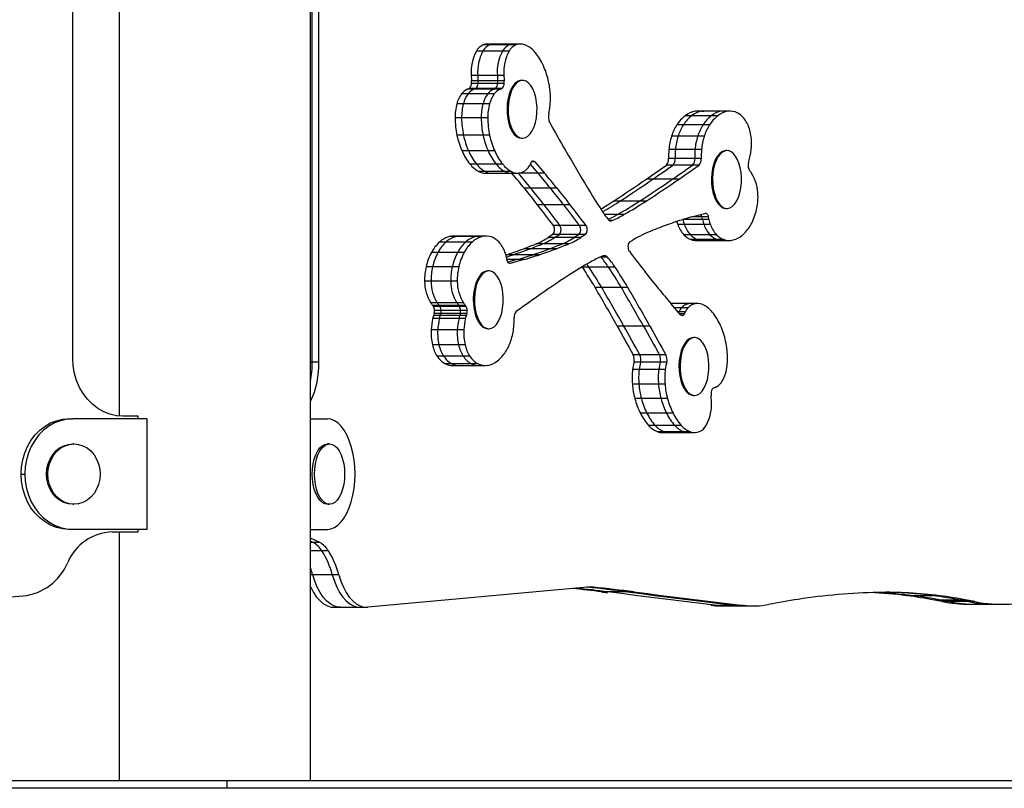
# Model space of a CAD drawing. Units: millimetres. Extents: x 282 to 813, y 327 to 524.
# Drawn here: x 519 to 558, y 327 to 358 of the extents above; entities that cross this region are included whole.
import ezdxf

# ---------------------------------------------------------------- set-up
doc = ezdxf.new("R2010")
doc.units = ezdxf.units.MM

msp = doc.modelspace()

# ---------------------------------------------------------------- linework, layer by layer
at = {"color": 7, "linetype": 'Continuous', "lineweight": 25}
for p, q in [((530.849, 327.536), (530.849, 479.379)), ((523.239, 395.08), (523.239, 342.043)), ((521.396, 344.336), (521.396, 392.786)), ((530.919, 344.196), (530.919, 392.746)), ((531.179, 344.196), (531.179, 392.746)), ((537.968, 356.806), (537.708, 356.806)), ((538.158, 356.843), (537.899, 356.843)), ((538.747, 356.806), (537.968, 356.806)), ((538.938, 356.843), (538.158, 356.843)), ((539.007, 356.806), (538.747, 356.806)), ((539.198, 356.843), (538.938, 356.843)), ((537.703, 356.557), (537.443, 356.557)), ((538.482, 356.557), (537.703, 356.557)), ((538.742, 356.557), (538.482, 356.557)), ((537.498, 355.593), (537.238, 355.593)), ((538.277, 355.593), (537.498, 355.593)), ((538.537, 355.593), (538.277, 355.593)), ((537.51, 355.377), (537.25, 355.377)), ((537.509, 355.271), (537.25, 355.271)), ((538.289, 355.271), (537.509, 355.271)), ((538.29, 355.377), (537.51, 355.377)), ((538.549, 355.271), (538.289, 355.271)), ((538.549, 355.377), (538.29, 355.377)), ((539.28, 355.398), (539.236, 355.398)), ((537.113, 354.861), (536.853, 354.861)), ((537.347, 355.046), (537.087, 355.046)), ((537.892, 354.861), (537.113, 354.861)), ((537.421, 355.075), (537.161, 355.075)), ((537.429, 355.08), (537.169, 355.08)), ((538.126, 355.046), (537.347, 355.046)), ((538.2, 355.075), (537.421, 355.075)), ((538.208, 355.08), (537.429, 355.08)), ((538.152, 354.861), (537.892, 354.861)), ((538.386, 355.046), (538.126, 355.046)), ((538.46, 355.075), (538.2, 355.075)), ((538.468, 355.08), (538.208, 355.08)), ((536.927, 354.466), (536.667, 354.466)), ((537.706, 354.466), (536.927, 354.466)), ((537.966, 354.466), (537.706, 354.466)), ((540.321, 354.075), (540.338, 354.151)), ((546.002, 353.99), (545.742, 353.99)), ((546.781, 353.99), (546.002, 353.99)), ((546.401, 354.168), (546.141, 354.168)), ((546.49, 354.175), (546.23, 354.175)), ((547.18, 354.168), (546.401, 354.168)), ((547.27, 354.175), (546.49, 354.175)), ((547.041, 353.99), (546.781, 353.99)), ((547.44, 354.168), (547.18, 354.168)), ((547.529, 354.175), (547.27, 354.175)), ((536.857, 353.903), (536.597, 353.903)), ((537.636, 353.903), (536.857, 353.903)), ((537.896, 353.903), (537.636, 353.903)), ((545.678, 353.63), (545.418, 353.63)), ((546.457, 353.63), (545.678, 353.63)), ((546.717, 353.63), (546.457, 353.63)), ((536.932, 353.212), (536.672, 353.212)), ((537.711, 353.212), (536.932, 353.212)), ((537.971, 353.212), (537.711, 353.212)), ((545.466, 353.183), (545.206, 353.183)), ((546.245, 353.183), (545.466, 353.183)), ((546.505, 353.183), (546.245, 353.183)), ((539.236, 353.098), (539.28, 353.098)), ((537.132, 352.591), (536.872, 352.591)), ((537.912, 352.591), (537.132, 352.591)), ((538.171, 352.591), (537.912, 352.591)), ((545.356, 352.643), (545.096, 352.643)), ((546.135, 352.643), (545.356, 352.643)), ((546.395, 352.643), (546.135, 352.643)), ((547.408, 352.605), (547.365, 352.605)), ((537.453, 352.063), (537.193, 352.063)), ((538.233, 352.063), (537.453, 352.063)), ((538.492, 352.063), (538.233, 352.063)), ((539.583, 352.064), (539.889, 351.709)), ((539.762, 352.159), (540.149, 351.709)), ((545.263, 352.03), (545.003, 352.03)), ((545.346, 352.284), (545.086, 352.284)), ((546.043, 352.03), (545.263, 352.03)), ((546.125, 352.284), (545.346, 352.284)), ((546.302, 352.03), (546.043, 352.03)), ((546.385, 352.284), (546.125, 352.284)), ((548.259, 352.106), (548.305, 352.284)), ((537.799, 351.772), (537.539, 351.772)), ((537.793, 351.706), (538.052, 351.706)), ((538.578, 351.772), (537.799, 351.772)), ((538.052, 351.706), (538.832, 351.706)), ((538.838, 351.772), (538.578, 351.772)), ((538.832, 351.706), (539.092, 351.706)), ((540.149, 351.709), (539.889, 351.709)), ((544.462, 351.47), (544.202, 351.47)), ((545.242, 351.47), (544.462, 351.47)), ((545.501, 351.47), (545.242, 351.47)), ((539.612, 351.107), (539.353, 351.107)), ((540.392, 351.107), (539.612, 351.107)), ((540.652, 351.107), (540.392, 351.107)), ((540.138, 350.448), (539.878, 350.448)), ((540.918, 350.448), (540.138, 350.448)), ((541.177, 350.448), (540.918, 350.448)), ((543.153, 350.595), (542.893, 350.595)), ((543.932, 350.595), (543.153, 350.595)), ((544.192, 350.595), (543.932, 350.595)), ((543.312, 350.06), (543.052, 350.06)), ((546, 349.964), (546.528, 350.109)), ((547.365, 350.305), (547.408, 350.305)), ((540.767, 349.622), (540.507, 349.622)), ((541.547, 349.622), (540.767, 349.622)), ((541.806, 349.622), (541.547, 349.622)), ((545.707, 349.663), (545.447, 349.663)), ((546.431, 349.858), (545.652, 349.858)), ((546.486, 349.663), (545.707, 349.663)), ((546.666, 349.975), (546.407, 349.975)), ((546.691, 349.858), (546.431, 349.858)), ((546.746, 349.663), (546.486, 349.663)), ((540.482, 349.266), (540.295, 349.145)), ((540.742, 349.266), (540.482, 349.266)), ((540.554, 349.145), (540.742, 349.266)), ((541.521, 349.266), (540.742, 349.266)), ((541.521, 349.266), (541.334, 349.145)), ((541.781, 349.266), (541.521, 349.266)), ((541.781, 349.266), (541.594, 349.145)), ((545.951, 349.26), (545.692, 349.26)), ((546.731, 349.26), (545.951, 349.26)), ((546.991, 349.26), (546.731, 349.26)), ((536.232, 348.963), (535.972, 348.963)), ((537.011, 348.963), (536.232, 348.963)), ((536.628, 349.182), (536.369, 349.182)), ((536.791, 349.202), (536.531, 349.202)), ((537.408, 349.182), (536.628, 349.182)), ((537.57, 349.202), (536.791, 349.202)), ((537.271, 348.963), (537.011, 348.963)), ((537.668, 349.182), (537.408, 349.182)), ((537.83, 349.202), (537.57, 349.202)), ((540.085, 348.899), (539.825, 348.899)), ((540.865, 348.899), (540.085, 348.899)), ((540.554, 349.145), (540.295, 349.145)), ((541.334, 349.145), (540.554, 349.145)), ((541.125, 348.899), (540.865, 348.899)), ((541.594, 349.145), (541.334, 349.145)), ((543.543, 348.972), (543.669, 349.047)), ((546.246, 349.063), (545.986, 349.063)), ((546.196, 349.029), (546.456, 349.029)), ((547.025, 349.063), (546.246, 349.063)), ((546.456, 349.029), (547.235, 349.029)), ((547.285, 349.063), (547.025, 349.063)), ((547.235, 349.029), (547.495, 349.029)), ((535.917, 348.554), (535.657, 348.554)), ((536.696, 348.554), (535.917, 348.554)), ((536.956, 348.554), (536.696, 348.554)), ((538.657, 348.463), (538.617, 348.449)), ((538.917, 348.463), (538.657, 348.463)), ((539.697, 348.463), (538.917, 348.463)), ((539.584, 348.7), (539.325, 348.7)), ((540.364, 348.7), (539.584, 348.7)), ((539.956, 348.463), (539.697, 348.463)), ((540.624, 348.7), (540.364, 348.7)), ((539.065, 348.267), (538.697, 348.165)), ((539.325, 348.267), (538.788, 348.119)), ((539.325, 348.267), (539.065, 348.267)), ((542.66, 348.365), (542.4, 348.365)), ((535.702, 347.98), (535.442, 347.98)), ((536.481, 347.98), (535.702, 347.98)), ((536.741, 347.98), (536.481, 347.98)), ((537.938, 347.82), (537.895, 347.82)), ((541.649, 347.981), (541.657, 347.969)), ((541.917, 347.969), (541.657, 347.969)), ((542.696, 347.969), (541.917, 347.969)), ((542.956, 347.969), (542.696, 347.969)), ((535.646, 347.409), (535.386, 347.409)), ((536.425, 347.409), (535.646, 347.409)), ((536.685, 347.409), (536.425, 347.409)), ((542.428, 347.155), (542.168, 347.155)), ((543.208, 347.155), (542.428, 347.155)), ((543.467, 347.155), (543.208, 347.155)), ((535.89, 346.545), (535.63, 346.545)), ((536.67, 346.545), (535.89, 346.545)), ((536.93, 346.545), (536.67, 346.545)), ((545.194, 346.525), (545.173, 346.525)), ((545.563, 346.072), (545.176, 346.522)), ((545.974, 346.525), (545.194, 346.525)), ((546.174, 346.522), (545.914, 346.522)), ((546.234, 346.525), (545.974, 346.525)), ((535.969, 346.437), (535.709, 346.437)), ((535.995, 346.398), (535.735, 346.398)), ((535.767, 346.125), (535.745, 346.041)), ((536.027, 346.125), (535.767, 346.125)), ((536.037, 346.244), (535.777, 346.244)), ((536.749, 346.437), (535.969, 346.437)), ((536.775, 346.398), (535.995, 346.398)), ((536.005, 346.041), (536.027, 346.125)), ((536.806, 346.125), (536.027, 346.125)), ((536.816, 346.244), (536.037, 346.244)), ((537.008, 346.437), (536.749, 346.437)), ((537.034, 346.398), (536.775, 346.398)), ((536.806, 346.125), (536.785, 346.041)), ((537.066, 346.125), (536.806, 346.125)), ((537.076, 346.244), (536.816, 346.244)), ((537.066, 346.125), (537.044, 346.041)), ((545.754, 346.192), (545.494, 346.192)), ((545.862, 346.356), (545.603, 346.356)), ((535.976, 345.928), (535.717, 345.928)), ((536.005, 346.041), (535.745, 346.041)), ((536.756, 345.928), (535.976, 345.928)), ((536.785, 346.041), (536.005, 346.041)), ((537.016, 345.928), (536.756, 345.928)), ((537.044, 346.041), (536.785, 346.041)), ((535.906, 345.469), (535.646, 345.469)), ((536.686, 345.469), (535.906, 345.469)), ((536.945, 345.469), (536.686, 345.469)), ((537.895, 345.52), (537.938, 345.52)), ((543.305, 345.625), (543.045, 345.625)), ((544.084, 345.625), (543.305, 345.625)), ((544.344, 345.625), (544.084, 345.625)), ((546.117, 345.168), (546.073, 345.168)), ((535.955, 344.879), (535.695, 344.879)), ((536.734, 344.879), (535.955, 344.879)), ((536.994, 344.879), (536.734, 344.879)), ((530.919, 344.196), (531.179, 344.196)), ((536.142, 344.431), (535.882, 344.431)), ((536.921, 344.431), (536.142, 344.431)), ((537.181, 344.431), (536.921, 344.431)), ((543.942, 344.481), (543.682, 344.481)), ((543.971, 344.184), (543.711, 344.184)), ((544.722, 344.481), (543.942, 344.481)), ((544.75, 344.184), (543.971, 344.184)), ((544.981, 344.481), (544.722, 344.481)), ((545.01, 344.184), (544.75, 344.184)), ((536.469, 344.126), (536.209, 344.126)), ((537.249, 344.126), (536.469, 344.126)), ((536.497, 344.056), (536.757, 344.056)), ((536.757, 344.056), (537.536, 344.056)), ((537.508, 344.126), (537.249, 344.126)), ((537.536, 344.056), (537.796, 344.056)), ((543.917, 343.897), (543.657, 343.897)), ((544.696, 343.897), (543.917, 343.897)), ((544.956, 343.897), (544.696, 343.897)), ((543.905, 343.315), (543.645, 343.315)), ((544.684, 343.315), (543.905, 343.315)), ((544.944, 343.315), (544.684, 343.315)), ((544.005, 342.741), (543.745, 342.741)), ((544.784, 342.741), (544.005, 342.741)), ((545.044, 342.741), (544.784, 342.741)), ((546.073, 342.868), (546.117, 342.868)), ((521.244, 341.936), (521.394, 341.936)), ((524.338, 341.936), (521.394, 341.936)), ((523.994, 342.036), (523.388, 342.036)), ((523.994, 341.936), (523.994, 342.036)), ((524.338, 341.936), (524.338, 337.536)), ((530.849, 341.936), (531.518, 341.936)), ((544.226, 342.154), (543.966, 342.154)), ((545.006, 342.154), (544.226, 342.154)), ((545.265, 342.154), (545.006, 342.154)), ((544.551, 341.673), (544.291, 341.673)), ((545.33, 341.673), (544.551, 341.673)), ((544.913, 341.419), (544.653, 341.419)), ((544.828, 341.388), (545.088, 341.388)), ((545.692, 341.419), (544.913, 341.419)), ((545.088, 341.388), (545.868, 341.388)), ((545.59, 341.673), (545.33, 341.673)), ((545.952, 341.419), (545.692, 341.419)), ((545.868, 341.388), (546.127, 341.388)), ((521.444, 340.936), (521.394, 340.936)), ((531.605, 340.936), (531.518, 340.936)), ((519.339, 339.736), (519.489, 339.736)), ((521.394, 338.536), (521.444, 338.536)), ((531.518, 338.536), (531.605, 338.536)), ((521.394, 337.536), (521.244, 337.536)), ((524.338, 337.536), (521.394, 337.536)), ((523.994, 337.436), (523.994, 337.536)), ((530.849, 337.536), (531.518, 337.536)), ((522.955, 337.436), (523.994, 337.436)), ((523.239, 337.436), (523.239, 327.536)), ((530.954, 337.017), (530.849, 337.07)), ((531.214, 337.017), (530.954, 337.017)), ((531.564, 336.678), (531.304, 336.678)), ((531.713, 335.734), (530.934, 335.734)), ((531.973, 335.734), (531.713, 335.734)), ((541.855, 335.239), (533.124, 334.444)), ((542.101, 335.237), (541.841, 335.237)), ((542.67, 335.05), (542.411, 335.05)), ((542.411, 335.05), (542.652, 335.019)), ((543.45, 335.05), (542.67, 335.05)), ((543.71, 335.05), (543.45, 335.05)), ((554.821, 334.897), (554.561, 334.897)), ((555.6, 334.897), (554.821, 334.897)), ((555.86, 334.897), (555.6, 334.897)), ((531.768, 334.441), (532.028, 334.441)), ((532.028, 334.441), (532.808, 334.441)), ((532.808, 334.441), (533.067, 334.441)), ((547.022, 334.515), (546.762, 334.515)), ((547.801, 334.515), (547.022, 334.515)), ((547.147, 334.493), (547.407, 334.493)), ((547.407, 334.493), (548.186, 334.493)), ((548.061, 334.515), (547.801, 334.515)), ((548.186, 334.493), (548.446, 334.493)), ((555.913, 334.724), (555.653, 334.724)), ((556.692, 334.724), (555.913, 334.724)), ((556.227, 334.664), (555.967, 334.664)), ((557.006, 334.664), (556.227, 334.664)), ((556.952, 334.724), (556.692, 334.724)), ((557.266, 334.664), (557.006, 334.664)), ((557.067, 334.556), (557.327, 334.556)), ((557.327, 334.556), (558.106, 334.556)), ((558.106, 334.556), (558.366, 334.556)), ((527.524, 327.536), (512.486, 327.536)), ((527.524, 327.536), (527.524, 327.236)), ((560.346, 327.536), (527.524, 327.536)), ((527.524, 327.236), (512.486, 327.236)), ((560.346, 327.236), (527.524, 327.236))]:
    msp.add_line(p, q, dxfattribs=at)
at = {"color": 8, "linetype": 'Continuous', "lineweight": 25}
for p, q in [((539.762, 352.159), (539.636, 352.159)), ((539.889, 351.709), (539.149, 351.709)), ((543.052, 350.06), (542.539, 350.06)), ((542.844, 349.821), (542.723, 349.821)), ((545.652, 349.858), (545.647, 349.858)), ((546.407, 349.975), (546.041, 349.975)), ((539.065, 348.267), (538.656, 348.267)), ((538.788, 348.119), (538.754, 348.119)), ((542.4, 348.365), (542.358, 348.365)), ((542.572, 348.422), (542.504, 348.422)), ((545.914, 346.522), (545.177, 346.522)), ((545.603, 346.356), (545.319, 346.356)), ((545.494, 346.192), (545.46, 346.192)), ((545.713, 346.109), (545.532, 346.109)), ((530.849, 344.196), (530.919, 344.196)), ((530.954, 337.017), (530.849, 337.017)), ((531.304, 336.678), (530.849, 336.678)), ((530.934, 335.734), (530.849, 335.734)), ((541.841, 335.237), (541.835, 335.237))]:
    msp.add_line(p, q, dxfattribs=at)
at = {"color": 7, "linetype": 'Continuous', "lineweight": 25, "flags": 128}
for points in [[(538.794, 354.866), (538.747, 354.682), (538.717, 354.485), (538.705, 354.28), (538.711, 354.075), (538.736, 353.874), (538.778, 353.686), (538.836, 353.516), (538.909, 353.37), (538.993, 353.251), (539.087, 353.165), (539.187, 353.113), (539.289, 353.098), (539.392, 353.12), (539.491, 353.179), (539.583, 353.271), (539.665, 353.395), (539.735, 353.547), (539.79, 353.721), (539.829, 353.911), (539.851, 354.113), (539.854, 354.319), (539.838, 354.523), (539.804, 354.718), (539.754, 354.898), (539.688, 355.057), (539.61, 355.19), (539.52, 355.293), (539.423, 355.362), (539.321, 355.395), (539.218, 355.392), (539.117, 355.352), (539.021, 355.276), (538.934, 355.167), (538.857, 355.029), (538.794, 354.866)], [(539.236, 355.398), (539.175, 355.392), (539.074, 355.352), (538.978, 355.276), (538.891, 355.167), (538.814, 355.029), (538.751, 354.866)], [(538.751, 354.866), (538.704, 354.682), (538.674, 354.485), (538.662, 354.28), (538.668, 354.075), (538.693, 353.874), (538.735, 353.686), (538.793, 353.516), (538.865, 353.37), (538.95, 353.251), (539.043, 353.165), (539.143, 353.113), (539.236, 353.098)], [(546.23, 354.175), (546.188, 354.174), (546.141, 354.168)], [(546.401, 354.168), (546.448, 354.174), (546.49, 354.175)], [(546.401, 354.168), (546.448, 354.174), (546.49, 354.175)], [(547.27, 354.175), (547.228, 354.174), (547.18, 354.168)], [(547.27, 354.175), (547.228, 354.174), (547.18, 354.168)], [(546.923, 352.072), (546.875, 351.889), (546.845, 351.692), (546.833, 351.487), (546.839, 351.281), (546.864, 351.081), (546.906, 350.893), (546.964, 350.723), (547.037, 350.576), (547.121, 350.458), (547.215, 350.371), (547.315, 350.32), (547.418, 350.305), (547.52, 350.327), (547.619, 350.385), (547.711, 350.478), (547.793, 350.602), (547.863, 350.753), (547.919, 350.927), (547.958, 351.118), (547.979, 351.32), (547.982, 351.526), (547.966, 351.73), (547.933, 351.925), (547.882, 352.104), (547.817, 352.263), (547.738, 352.396), (547.649, 352.499), (547.551, 352.568), (547.45, 352.602), (547.347, 352.598), (547.246, 352.558), (547.15, 352.482), (547.062, 352.374), (546.986, 352.235), (546.923, 352.072)], [(547.365, 352.605), (547.303, 352.598), (547.202, 352.558), (547.106, 352.482), (547.019, 352.374), (546.942, 352.235), (546.879, 352.072)], [(539.612, 352.122), (539.627, 352.148), (539.645, 352.168), (539.664, 352.183), (539.684, 352.191), (539.704, 352.193), (539.724, 352.188), (539.743, 352.176), (539.762, 352.159)], [(546.879, 352.072), (546.832, 351.889), (546.802, 351.692), (546.79, 351.487), (546.796, 351.281), (546.821, 351.081), (546.863, 350.893), (546.921, 350.723), (546.994, 350.576), (547.078, 350.458), (547.172, 350.371), (547.271, 350.32), (547.365, 350.305)], [(546.528, 350.109), (546.549, 350.115), (546.569, 350.113), (546.59, 350.105), (546.609, 350.09), (546.627, 350.069), (546.643, 350.042), (546.656, 350.011), (546.666, 349.975)], [(538.788, 348.119), (538.768, 348.117), (538.749, 348.121), (538.73, 348.13), (538.712, 348.146), (538.695, 348.167), (538.681, 348.194), (538.668, 348.224), (538.658, 348.258)], [(542.388, 348.379), (542.39, 348.376), (542.4, 348.365)], [(542.388, 348.379), (542.39, 348.376), (542.4, 348.365)], [(537.453, 347.287), (537.406, 347.104), (537.376, 346.907), (537.364, 346.702), (537.37, 346.496), (537.395, 346.296), (537.437, 346.108), (537.495, 345.938), (537.567, 345.791), (537.652, 345.673), (537.745, 345.586), (537.845, 345.535), (537.948, 345.52), (538.051, 345.542), (538.149, 345.6), (538.242, 345.693), (538.324, 345.817), (538.394, 345.968), (538.449, 346.142), (538.488, 346.333), (538.509, 346.535), (538.512, 346.741), (538.497, 346.945), (538.463, 347.14), (538.413, 347.319), (538.347, 347.478), (538.268, 347.611), (538.179, 347.714), (538.082, 347.783), (537.98, 347.817), (537.877, 347.813), (537.776, 347.773), (537.68, 347.697), (537.593, 347.589), (537.516, 347.45), (537.453, 347.287)], [(537.895, 347.82), (537.834, 347.813), (537.733, 347.773), (537.637, 347.697), (537.549, 347.589), (537.473, 347.45), (537.41, 347.287)], [(537.41, 347.287), (537.363, 347.104), (537.332, 346.907), (537.32, 346.702), (537.327, 346.496), (537.351, 346.296), (537.393, 346.108), (537.452, 345.938), (537.524, 345.791), (537.609, 345.673), (537.702, 345.586), (537.802, 345.535), (537.895, 345.52)], [(545.174, 346.525), (545.174, 346.525), (545.194, 346.525)], [(545.174, 346.525), (545.174, 346.525), (545.194, 346.525)], [(545.974, 346.525), (545.954, 346.525), (545.914, 346.522)], [(545.974, 346.525), (545.954, 346.525), (545.914, 346.522)], [(545.713, 346.109), (545.698, 346.083), (545.68, 346.063), (545.661, 346.048), (545.641, 346.04), (545.621, 346.038), (545.601, 346.043), (545.582, 346.055), (545.563, 346.072)], [(543.045, 345.625), (543.125, 345.482), (543.204, 345.339), (543.284, 345.196), (543.364, 345.053), (543.443, 344.91), (543.523, 344.767), (543.603, 344.624), (543.682, 344.481)], [(543.942, 344.481), (543.863, 344.624), (543.783, 344.767), (543.703, 344.91), (543.624, 345.053), (543.544, 345.196), (543.464, 345.339), (543.384, 345.482), (543.305, 345.625)], [(543.942, 344.481), (543.863, 344.624), (543.783, 344.767), (543.703, 344.91), (543.624, 345.053), (543.544, 345.196), (543.464, 345.339), (543.384, 345.482), (543.305, 345.625)], [(544.084, 345.625), (544.164, 345.482), (544.244, 345.339), (544.323, 345.196), (544.403, 345.053), (544.483, 344.91), (544.562, 344.767), (544.642, 344.624), (544.722, 344.481)], [(544.084, 345.625), (544.164, 345.482), (544.244, 345.339), (544.323, 345.196), (544.403, 345.053), (544.483, 344.91), (544.562, 344.767), (544.642, 344.624), (544.722, 344.481)], [(544.344, 345.625), (544.424, 345.482), (544.503, 345.339), (544.583, 345.196), (544.663, 345.053), (544.742, 344.91), (544.822, 344.767), (544.902, 344.624), (544.981, 344.481)], [(545.631, 344.635), (545.584, 344.452), (545.554, 344.255), (545.542, 344.05), (545.548, 343.844), (545.573, 343.644), (545.615, 343.456), (545.673, 343.286), (545.746, 343.139), (545.83, 343.021), (545.924, 342.935), (546.023, 342.883), (546.126, 342.868), (546.229, 342.89), (546.328, 342.948), (546.42, 343.041), (546.502, 343.165), (546.572, 343.316), (546.627, 343.49), (546.666, 343.681), (546.688, 343.883), (546.69, 344.089), (546.675, 344.293), (546.641, 344.488), (546.591, 344.668), (546.525, 344.827), (546.447, 344.96), (546.357, 345.062), (546.26, 345.132), (546.158, 345.165), (546.055, 345.161), (545.954, 345.121), (545.858, 345.045), (545.771, 344.937), (545.694, 344.799), (545.631, 344.635)], [(546.073, 345.168), (546.012, 345.161), (545.911, 345.121), (545.815, 345.045), (545.727, 344.937), (545.651, 344.799), (545.588, 344.635)], [(545.588, 344.635), (545.541, 344.452), (545.511, 344.255), (545.498, 344.05), (545.505, 343.844), (545.529, 343.644), (545.572, 343.456), (545.63, 343.286), (545.702, 343.139), (545.787, 343.021), (545.88, 342.935), (545.98, 342.883), (546.073, 342.868)], [(523.388, 342.036), (523.128, 342.056), (522.872, 342.115), (522.625, 342.211), (522.392, 342.344), (522.175, 342.512), (521.979, 342.71), (521.807, 342.936), (521.663, 343.186), (521.547, 343.456), (521.464, 343.741), (521.413, 344.036), (521.396, 344.336)], [(519.339, 339.736), (519.355, 340.024), (519.404, 340.306), (519.484, 340.578), (519.594, 340.836), (519.732, 341.076), (519.897, 341.292), (520.084, 341.482), (520.291, 341.642), (520.515, 341.769), (520.751, 341.861), (520.995, 341.918), (521.244, 341.936)], [(521.394, 341.936), (521.145, 341.918), (520.901, 341.861), (520.665, 341.769), (520.441, 341.642), (520.234, 341.482), (520.047, 341.292), (519.882, 341.076), (519.744, 340.836), (519.634, 340.578), (519.554, 340.306), (519.505, 340.024), (519.489, 339.736)], [(532.618, 339.736), (532.609, 340.024), (532.581, 340.306), (532.535, 340.578), (532.471, 340.836), (532.391, 341.076), (532.296, 341.292), (532.188, 341.482), (532.068, 341.642), (531.939, 341.769), (531.803, 341.861), (531.662, 341.918), (531.518, 341.936)], [(521.394, 338.536), (521.213, 338.555), (521.038, 338.609), (520.874, 338.697), (520.726, 338.817), (520.598, 338.965), (520.494, 339.136), (520.417, 339.326), (520.37, 339.528), (520.355, 339.736), (520.37, 339.945), (520.417, 340.147), (520.494, 340.336), (520.598, 340.508), (520.726, 340.656), (520.874, 340.776), (521.038, 340.864), (521.213, 340.918), (521.394, 340.936)], [(521.444, 338.536), (521.263, 338.555), (521.088, 338.609), (520.924, 338.697), (520.776, 338.817), (520.648, 338.965), (520.544, 339.136), (520.467, 339.326), (520.42, 339.528), (520.405, 339.736), (520.42, 339.945), (520.467, 340.147), (520.544, 340.336), (520.648, 340.508), (520.776, 340.656), (520.924, 340.776), (521.088, 340.864), (521.263, 340.918), (521.444, 340.936), (521.624, 340.918), (521.799, 340.864), (521.964, 340.776), (522.112, 340.656), (522.24, 340.508), (522.344, 340.336), (522.42, 340.147), (522.467, 339.945), (522.483, 339.736), (522.467, 339.528), (522.42, 339.326), (522.344, 339.136), (522.24, 338.965), (522.112, 338.817), (521.964, 338.697), (521.799, 338.609), (521.624, 338.555), (521.444, 338.536)], [(531.518, 338.536), (531.414, 338.555), (531.313, 338.609), (531.218, 338.697), (531.133, 338.817), (531.059, 338.965), (530.999, 339.136), (530.955, 339.326), (530.928, 339.528), (530.918, 339.736), (530.928, 339.945), (530.955, 340.147), (530.999, 340.336), (531.059, 340.508), (531.133, 340.656), (531.218, 340.776), (531.313, 340.864), (531.414, 340.918), (531.518, 340.936)], [(531.605, 340.936), (531.709, 340.918), (531.81, 340.864), (531.905, 340.776), (531.991, 340.656), (532.065, 340.508), (532.125, 340.336), (532.169, 340.147), (532.196, 339.945), (532.205, 339.736), (532.196, 339.528), (532.169, 339.326), (532.125, 339.136), (532.065, 338.965), (531.991, 338.817), (531.905, 338.697), (531.81, 338.609), (531.709, 338.555), (531.605, 338.536), (531.501, 338.555), (531.4, 338.609), (531.305, 338.697), (531.219, 338.817), (531.145, 338.965), (531.085, 339.136), (531.041, 339.326), (531.014, 339.528), (531.005, 339.736), (531.014, 339.945), (531.041, 340.147), (531.085, 340.336), (531.145, 340.508), (531.219, 340.656), (531.305, 340.776), (531.4, 340.864), (531.501, 340.918), (531.605, 340.936)], [(521.244, 337.536), (520.995, 337.555), (520.751, 337.611), (520.515, 337.704), (520.291, 337.831), (520.084, 337.991), (519.897, 338.181), (519.732, 338.397), (519.594, 338.636), (519.484, 338.894), (519.404, 339.167), (519.355, 339.449), (519.339, 339.736)], [(519.489, 339.736), (519.505, 339.449), (519.554, 339.167), (519.634, 338.894), (519.744, 338.636), (519.882, 338.397), (520.047, 338.181), (520.234, 337.991), (520.441, 337.831), (520.665, 337.704), (520.901, 337.611), (521.145, 337.555), (521.394, 337.536)], [(531.518, 337.536), (531.662, 337.555), (531.803, 337.611), (531.939, 337.704), (532.068, 337.831), (532.188, 337.991), (532.296, 338.181), (532.391, 338.397), (532.471, 338.636), (532.535, 338.894), (532.581, 339.167), (532.609, 339.449), (532.618, 339.736)], [(531.214, 337.017), (531.023, 337.11), (530.849, 337.184)], [(532.028, 334.441), (531.931, 334.449), (531.778, 334.492), (531.629, 334.572), (531.486, 334.689), (531.351, 334.84), (531.227, 335.023), (531.115, 335.235), (531.016, 335.473), (530.934, 335.734)], [(532.028, 334.441), (531.931, 334.449), (531.778, 334.492), (531.629, 334.572), (531.486, 334.689), (531.351, 334.84), (531.227, 335.023), (531.115, 335.235), (531.016, 335.473), (530.934, 335.734)], [(531.713, 335.734), (531.796, 335.473), (531.894, 335.235), (532.006, 335.023), (532.13, 334.84), (532.265, 334.689), (532.408, 334.572), (532.557, 334.492), (532.71, 334.449), (532.808, 334.441)], [(531.713, 335.734), (531.796, 335.473), (531.894, 335.235), (532.006, 335.023), (532.13, 334.84), (532.265, 334.689), (532.408, 334.572), (532.557, 334.492), (532.71, 334.449), (532.808, 334.441)], [(531.973, 335.734), (532.056, 335.473), (532.154, 335.235), (532.266, 335.023), (532.39, 334.84), (532.525, 334.689), (532.668, 334.572), (532.817, 334.492), (532.97, 334.449), (533.124, 334.444)], [(530.849, 335.247), (530.855, 335.235), (530.967, 335.023), (531.091, 334.84), (531.226, 334.689), (531.369, 334.572), (531.518, 334.492), (531.671, 334.449), (531.768, 334.441)], [(547.022, 334.515), (546.478, 334.58), (545.934, 334.646), (545.39, 334.712), (544.846, 334.778), (544.302, 334.845), (543.758, 334.913), (543.214, 334.981), (542.67, 335.05)], [(547.022, 334.515), (546.478, 334.58), (545.934, 334.646), (545.39, 334.712), (544.846, 334.778), (544.302, 334.845), (543.758, 334.913), (543.214, 334.981), (542.67, 335.05)], [(543.45, 335.05), (543.994, 334.981), (544.537, 334.913), (545.081, 334.845), (545.625, 334.778), (546.169, 334.712), (546.713, 334.646), (547.257, 334.58), (547.801, 334.515)], [(543.45, 335.05), (543.994, 334.981), (544.537, 334.913), (545.081, 334.845), (545.625, 334.778), (546.169, 334.712), (546.713, 334.646), (547.257, 334.58), (547.801, 334.515)], [(543.71, 335.05), (544.253, 334.981), (544.797, 334.913), (545.341, 334.845), (545.885, 334.778), (546.429, 334.712), (546.973, 334.646), (547.517, 334.58), (548.061, 334.515)]]:
    msp.add_lwpolyline(points, dxfattribs=at)
at = {"color": 7, "linetype": 'Continuous', "lineweight": 25}
for centre, radius, start, end in [((537.955, 356.277), 0.583, 114.9847, 151.3278), ((538.214, 356.277), 0.583, 114.9847, 151.3278), ((537.901, 356.327), 0.517, 90.2165, 111.8658), ((538.16, 356.329), 0.515, 90.174, 111.9082), ((538.994, 356.277), 0.583, 114.9847, 151.3278), ((539.254, 356.277), 0.583, 114.9847, 151.3278), ((538.94, 356.327), 0.517, 90.2165, 111.8658), ((539.198, 356.335), 0.508, 69.746, 112.0142), ((539.03, 355.936), 0.94, 41.3957, 68.5841), ((539.005, 355.722), 1.772, 151.8556, 184.1591), ((539.265, 355.722), 1.772, 151.8556, 184.1591), ((540.044, 355.722), 1.772, 151.8556, 184.1591), ((540.304, 355.722), 1.772, 151.8556, 184.1591), ((538.182, 355.16), 2.09, 26.0073, 41.9705), ((537.206, 354.666), 3.184, 15.0013, 26.302), ((544.681, 355.91), 7.45, 182.439, 184.104), ((544.941, 355.91), 7.45, 182.439, 184.104), ((545.721, 355.91), 7.45, 182.439, 184.104), ((545.98, 355.91), 7.45, 182.439, 184.104), ((537.182, 354.653), 3.21, 4.697, 15.1179), ((536.978, 355.273), 0.271, 314.7173, 359.6454), ((536.589, 355.329), 0.663, 354.9326, 4.0972), ((537.238, 355.273), 0.271, 314.7173, 359.6454), ((536.849, 355.329), 0.663, 354.9325, 4.0972), ((538.018, 355.273), 0.271, 314.7173, 359.6454), ((537.628, 355.329), 0.663, 354.9326, 4.0972), ((538.278, 355.273), 0.271, 314.7173, 359.6454), ((537.888, 355.329), 0.663, 354.9326, 4.0972), ((537.743, 354.2), 1.108, 143.3738, 166.083), ((537.315, 354.516), 0.576, 113.3195, 143.2806), ((538.002, 354.2), 1.108, 143.3738, 166.083), ((535.757, 358.46), 3.664, 291.2819, 292.5302), ((537.575, 354.516), 0.576, 113.3195, 143.2806), ((537.146, 355.112), 0.0396, 292.8354, 306.2882), ((536.017, 358.46), 3.664, 291.2819, 292.5302), ((537.406, 355.112), 0.0396, 292.8354, 306.2882), ((538.782, 354.2), 1.108, 143.3738, 166.083), ((538.354, 354.516), 0.576, 113.3195, 143.2806), ((539.042, 354.2), 1.108, 143.3738, 166.083), ((536.796, 358.46), 3.664, 291.2819, 292.5302), ((538.614, 354.516), 0.576, 113.3195, 143.2806), ((538.185, 355.112), 0.0396, 292.8354, 306.2882), ((537.056, 358.46), 3.664, 291.2819, 292.5302), ((538.445, 355.112), 0.0396, 292.8354, 306.2882), ((537.657, 354.683), 2.734, 352.672, 4.8892), ((538.689, 353.929), 2.092, 165.111, 180.6963), ((538.948, 353.929), 2.092, 165.111, 180.6963), ((539.728, 353.929), 2.092, 165.111, 180.6963), ((539.988, 353.929), 2.092, 165.111, 180.6963), ((537.74, 354.675), 2.65, 348.9132, 352.6115), ((540.83, 353.953), 0.524, 166.5477, 205.4608), ((539.85, 354.262), 0.501, 347.2659, 348.8916), ((546.648, 352.849), 1.457, 128.4472, 147.552), ((546.908, 352.849), 1.457, 128.4472, 147.552), ((546.287, 353.306), 0.875, 99.6234, 128.5572), ((546.547, 353.306), 0.875, 99.6234, 128.5572), ((547.687, 352.849), 1.457, 128.4472, 147.552), ((547.947, 352.849), 1.457, 128.4472, 147.552), ((547.326, 353.306), 0.875, 99.6234, 128.5572), ((547.586, 353.306), 0.875, 99.6234, 128.5572), ((547.529, 353.547), 0.627, 62.6821, 98.1399), ((547.384, 353.311), 0.904, 32.7826, 61.4195), ((539.976, 353.919), 3.38, 180.2621, 192.0815), ((540.236, 353.919), 3.38, 180.2621, 192.0815), ((541.016, 353.919), 3.38, 180.2621, 192.0815), ((541.275, 353.919), 3.38, 180.2621, 192.0815), ((634.351, 406.088), 107.593, 209.12018, 209.80678), ((547.064, 352.577), 1.955, 147.3745, 161.9236), ((547.324, 352.577), 1.955, 147.3745, 161.9236), ((548.104, 352.577), 1.955, 147.3745, 161.9236), ((548.363, 352.577), 1.955, 147.3745, 161.9236), ((547.019, 353.069), 1.342, 12.208, 33.0288), ((539.734, 353.858), 3.13, 191.9267, 203.8933), ((539.994, 353.858), 3.13, 191.9267, 203.8933), ((540.773, 353.858), 3.13, 191.9267, 203.8933), ((541.033, 353.858), 3.13, 191.9267, 203.8933), ((547.459, 352.441), 2.372, 161.7704, 175.1138), ((547.719, 352.441), 2.372, 161.7704, 175.1138), ((548.499, 352.441), 2.372, 161.7704, 175.1138), ((548.758, 352.441), 2.372, 161.7704, 175.1138), ((546.326, 352.89), 2.057, 356.4484, 13.0026), ((545.977, 352.895), 2.406, 345.3117, 356.8437), ((538.994, 353.521), 2.317, 203.6768, 218.9932), ((539.254, 353.521), 2.317, 203.6768, 218.9932), ((540.033, 353.521), 2.317, 203.6768, 218.9932), ((540.293, 353.521), 2.317, 203.6768, 218.9932), ((616.935, 396.106), 87.52, 209.80425, 210.92921), ((547.902, 352.387), 2.818, 174.7909, 182.1033), ((548.162, 352.387), 2.818, 174.7909, 182.1033), ((548.941, 352.387), 2.818, 174.7909, 182.1033), ((549.201, 352.387), 2.818, 174.7909, 182.1033), ((538.109, 352.797), 1.174, 218.7199, 240.9388), ((538.369, 352.797), 1.174, 218.7199, 240.9388), ((539.148, 352.797), 1.174, 218.7199, 240.9388), ((539.408, 352.797), 1.174, 218.7199, 240.9388), ((539.062, 352.26), 0.556, 316.2098, 336.6256), ((541.332, 351.236), 1.935, 152.7418, 155.4749), ((508.949, 402.686), 62.177, 304.54051, 305.44137), ((509.209, 402.686), 62.177, 304.54051, 305.44137), ((544.775, 352.245), 0.313, 316.7099, 7.1645), ((509.988, 402.686), 62.177, 304.54051, 305.44137), ((545.035, 352.245), 0.313, 316.7099, 7.1645), ((510.248, 402.686), 62.177, 304.54051, 305.44137), ((545.815, 352.245), 0.313, 316.7099, 7.1645), ((546.074, 352.245), 0.313, 316.7099, 7.1645), ((548.628, 352.015), 0.38, 166.1774, 184.2367), ((548.616, 352.004), 0.368, 182.6787, 207.5733), ((537.796, 352.241), 0.535, 241.2635, 269.5957), ((538.058, 352.248), 0.542, 241.4559, 269.4032), ((538.836, 352.241), 0.535, 241.2635, 269.5957), ((539.093, 352.234), 0.528, 241.157, 276.3289), ((514.1, 330.511), 32.586, 39.2014, 40.5803), ((514.36, 330.511), 32.586, 39.2014, 40.5803), ((539.066, 352.244), 0.541, 279.0111, 317.0622), ((515.14, 330.511), 32.586, 39.2014, 40.5803), ((515.399, 330.511), 32.586, 39.2014, 40.5803), ((548.645, 352.035), 0.408, 209.5776, 216.3441), ((521.755, 332.143), 33.041, 36.2633, 36.494), ((547.049, 350.839), 1.591, 359.4046, 32.2018), ((512.32, 397.783), 56.227, 302.9391, 304.5439), ((512.579, 397.783), 56.227, 302.9391, 304.5439), ((513.359, 397.783), 56.227, 302.9391, 304.5439), ((513.619, 397.783), 56.227, 302.9391, 304.5439), ((510.19, 327.322), 37.632, 37.918, 39.202), ((510.45, 327.322), 37.632, 37.918, 39.202), ((511.23, 327.322), 37.632, 37.918, 39.202), ((511.49, 327.322), 37.632, 37.918, 39.202), ((562.795, 363.659), 24.401, 210.9153, 213.3058), ((546.445, 350.751), 2.197, 346.8567, 1.854), ((501.552, 320.592), 48.582, 36.6943, 37.9184), ((501.812, 320.592), 48.582, 36.6943, 37.9184), ((502.592, 320.592), 48.582, 36.6943, 37.9184), ((502.851, 320.592), 48.582, 36.6943, 37.9184), ((533.03, 365.816), 18.137, 301.0648, 302.9417), ((533.349, 365.723), 18.027, 300.3692, 302.9457), ((534.206, 365.598), 17.88, 299.6542, 302.9539), ((534.466, 365.598), 17.88, 299.6542, 302.9539), ((548.389, 354.19), 7.162, 213.2755, 217.2908), ((540.188, 355.088), 5.786, 295.5136, 299.6689), ((540.466, 355.054), 5.748, 294.438, 299.6776), ((546.129, 349.914), 0.284, 12.4904, 32.3808), ((546.327, 350.767), 2.314, 331.8979, 347.137), ((540.259, 349.461), 0.297, 318.9208, 33.0218), ((540.519, 349.461), 0.297, 318.9208, 33.0218), ((541.298, 349.461), 0.297, 318.9208, 33.0218), ((541.558, 349.461), 0.297, 318.9208, 33.0218), ((542.777, 349.909), 0.103, 214.1585, 255.2413), ((542.78, 349.958), 0.151, 258.8455, 295.1529), ((550.762, 333.569), 17.074, 108.4417, 110.7672), ((550.445, 334.513), 16.077, 107.2222, 108.4371), ((546.337, 350.016), 0.957, 194.1648, 201.6332), ((546.64, 350.11), 1.274, 200.5519, 221.8831), ((546.656, 350.036), 1.019, 190.0275, 201.4397), ((550.12, 335.564), 14.978, 105.9659, 107.2222), ((546.9, 350.11), 1.274, 200.5519, 221.8831), ((544.376, 349.483), 2.089, 10.3315, 13.6103), ((547.435, 350.036), 1.019, 190.0275, 201.4397), ((547.679, 350.11), 1.274, 200.5519, 221.8831), ((544.636, 349.483), 2.089, 10.3315, 13.6103), ((547.695, 350.036), 1.019, 190.0275, 201.4397), ((547.939, 350.11), 1.274, 200.5519, 221.8831), ((547.023, 350.389), 1.522, 312.6151, 332.1131), ((546.474, 344.355), 5.466, 111.7269, 120.8733), ((551.385, 331.919), 18.837, 110.762, 111.6018), ((546.226, 349.741), 0.719, 221.9906, 250.5131), ((546.486, 349.741), 0.719, 221.9906, 250.5131), ((547.265, 349.741), 0.719, 221.9906, 250.5131), ((547.525, 349.741), 0.719, 221.9906, 250.5131), ((547.408, 349.97), 0.954, 285.1678, 312.6347), ((537.003, 347.842), 1.522, 132.614, 152.1129), ((537.262, 347.842), 1.522, 132.614, 152.1129), ((536.618, 348.26), 0.955, 105.1698, 132.6332), ((536.878, 348.26), 0.955, 105.1698, 132.6332), ((536.532, 348.531), 0.671, 90.0527, 104.0614), ((536.791, 348.531), 0.671, 90.0527, 104.0614), ((538.042, 347.842), 1.522, 132.614, 152.1129), ((538.302, 347.842), 1.522, 132.614, 152.1129), ((537.658, 348.26), 0.955, 105.1698, 132.6332), ((537.917, 348.26), 0.955, 105.1698, 132.6332), ((537.571, 348.531), 0.671, 90.0527, 104.0614), ((537.83, 348.531), 0.671, 71.7829, 104.0323), ((537.8, 348.49), 0.719, 41.9904, 70.5134), ((537.386, 348.121), 1.274, 20.5518, 41.883), ((532.618, 366.388), 18.916, 290.7652, 292.3965), ((532.878, 366.388), 18.916, 290.7652, 292.3965), ((538.698, 351.613), 2.939, 292.5635, 302.9081), ((538.957, 351.613), 2.939, 292.5635, 302.9081), ((533.657, 366.388), 18.916, 290.7652, 292.3965), ((533.917, 366.388), 18.916, 290.7652, 292.3965), ((539.737, 351.613), 2.939, 292.5635, 302.9081), ((539.997, 351.613), 2.939, 292.5635, 302.9081), ((543.823, 348.781), 0.352, 170.4485, 202.338), ((543.666, 348.827), 0.19, 130.2556, 176.3206), ((546.197, 349.708), 0.679, 251.8733, 269.8887), ((546.458, 349.71), 0.681, 251.8967, 269.8652), ((547.237, 349.708), 0.679, 251.8733, 269.8887), ((547.495, 349.7), 0.671, 251.7826, 284.03), ((537.698, 347.464), 2.314, 151.8976, 167.1374), ((537.958, 347.464), 2.314, 151.8976, 167.1374), ((538.738, 347.464), 2.314, 151.8976, 167.1374), ((538.998, 347.464), 2.314, 151.8976, 167.1374), ((537.631, 348.196), 1.018, 10.0176, 21.439), ((534.036, 363.105), 15.435, 287.3337, 288.4377), ((533.136, 365.019), 17.452, 288.4424, 290.768), ((533.396, 365.019), 17.452, 288.4424, 290.768), ((534.852, 362.99), 15.313, 285.9702, 288.4424), ((535.112, 362.99), 15.313, 285.9702, 288.4424), ((534.176, 365.019), 17.452, 288.4424, 290.768), ((534.435, 365.019), 17.452, 288.4424, 290.768), ((543.738, 348.755), 0.264, 204.2275, 216.2138), ((582.453, 377.623), 48.556, 216.7071, 217.9187), ((540.683, 348.746), 2.083, 190.3227, 193.5593), ((549.118, 335.508), 14.538, 119.4099, 123.3552), ((537.677, 345.121), 5.108, 33.8974, 35.536), ((544.397, 343.887), 4.92, 113.3098, 119.4392), ((538.752, 345.328), 4.747, 33.8034, 39.7714), ((542.538, 348.208), 0.216, 81.0452, 113.884), ((542.54, 348.274), 0.151, 36.9109, 77.7959), ((539.012, 345.328), 4.747, 33.8034, 39.7714), ((537.582, 347.48), 2.197, 166.857, 181.8542), ((537.841, 347.48), 2.197, 166.857, 181.8542), ((538.621, 347.48), 2.197, 166.857, 181.8542), ((538.881, 347.48), 2.197, 166.857, 181.8542), ((570.755, 302.598), 53.923, 123.3325, 125.0147), ((528.519, 339.151), 15.823, 30.3874, 33.8687), ((528.779, 339.151), 15.823, 30.3874, 33.8687), ((529.559, 339.151), 15.823, 30.3874, 33.8687), ((529.818, 339.151), 15.823, 30.3874, 33.8687), ((573.828, 370.904), 37.623, 217.9183, 219.2023), ((536.977, 347.392), 1.591, 179.4046, 212.2032), ((537.236, 347.392), 1.591, 179.4046, 212.2032), ((538.016, 347.392), 1.591, 179.4046, 212.2032), ((538.276, 347.392), 1.591, 179.4046, 212.2032), ((471.784, 305.828), 81.62, 29.18249, 30.42033), ((472.044, 305.828), 81.62, 29.18249, 30.42033), ((472.824, 305.828), 81.62, 29.18249, 30.42033), ((473.083, 305.828), 81.62, 29.18249, 30.42033), ((569.933, 367.726), 32.596, 219.2018, 220.5801), ((562.478, 366.241), 33.298, 216.2651, 216.4941), ((562.746, 366.247), 33.308, 216.2652, 216.4941), ((563.517, 366.241), 33.298, 216.2651, 216.4941), ((563.777, 366.241), 33.298, 216.2651, 216.4941), ((605.751, 252.628), 114.93, 125.00951, 125.49312), ((545.999, 345.987), 0.541, 99.0116, 137.0624), ((546.259, 345.987), 0.541, 99.0116, 137.0624), ((546.232, 345.997), 0.528, 61.1564, 96.3293), ((535.379, 346.194), 0.41, 29.6973, 36.3493), ((535.41, 346.227), 0.367, 2.645, 27.6628), ((535.398, 346.216), 0.38, 346.1811, 4.2168), ((535.639, 346.194), 0.41, 29.6972, 36.3493), ((535.67, 346.227), 0.367, 2.645, 27.6628), ((535.658, 346.216), 0.38, 346.1811, 4.2168), ((536.418, 346.194), 0.41, 29.6973, 36.3493), ((536.449, 346.227), 0.367, 2.645, 27.6628), ((536.437, 346.216), 0.38, 346.1811, 4.2168), ((536.678, 346.194), 0.41, 29.6973, 36.3493), ((536.709, 346.227), 0.367, 2.645, 27.6628), ((536.697, 346.216), 0.38, 346.1811, 4.2168), ((539.251, 345.987), 0.313, 136.7414, 187.1555), ((543.68, 347.02), 1.994, 334.6702, 335.4666), ((546.003, 345.972), 0.555, 136.212, 156.6402), ((544.004, 346.989), 1.922, 332.736, 335.4883), ((546.263, 345.972), 0.555, 136.212, 156.6402), ((545.917, 345.434), 1.174, 38.7176, 60.9381), ((545.032, 344.71), 2.317, 23.6777, 38.9914), ((538.063, 345.335), 2.42, 165.8099, 176.8213), ((485.801, 358.788), 51.546, 345.5529, 345.6824), ((538.323, 345.335), 2.42, 165.8099, 176.8213), ((486.061, 358.788), 51.546, 345.5529, 345.6824), ((539.102, 345.335), 2.42, 165.8099, 176.8213), ((486.84, 358.788), 51.546, 345.5529, 345.6824), ((539.362, 345.335), 2.42, 165.8099, 176.8213), ((487.1, 358.788), 51.546, 345.5529, 345.6824), ((536.115, 345.844), 2.827, 354.7912, 2.1031), ((537.7, 345.341), 2.057, 176.4483, 193.0032), ((537.959, 345.341), 2.057, 176.4483, 193.0032), ((538.739, 345.341), 2.057, 176.4483, 193.0032), ((538.999, 345.341), 2.057, 176.4483, 193.0032), ((536.568, 345.79), 2.371, 341.7707, 355.1141), ((544.292, 344.373), 3.13, 11.9268, 23.894), ((536.962, 345.654), 1.954, 327.3746, 341.9239), ((544.05, 344.312), 3.379, 0.2618, 12.0817), ((537.007, 345.162), 1.342, 192.2087, 213.0294), ((537.267, 345.162), 1.342, 192.2087, 213.0294), ((538.046, 345.162), 1.342, 192.2087, 213.0294), ((538.306, 345.162), 1.342, 192.2087, 213.0294), ((537.378, 345.382), 1.457, 308.4476, 327.552), ((527.778, 344.09), 3.403, 334.4873, 1.7812), ((526.715, 344.188), 4.204, 349.5012, 0.1122), ((536.642, 344.92), 0.904, 212.7833, 241.4189), ((536.902, 344.92), 0.904, 212.7833, 241.4189), ((537.681, 344.92), 0.904, 212.7833, 241.4189), ((537.941, 344.92), 0.904, 212.7833, 241.4189), ((537.739, 344.925), 0.875, 279.6217, 308.5578), ((546.233, 343.565), 2.597, 166.2084, 172.669), ((543.287, 344.293), 0.438, 345.572, 25.3906), ((546.492, 343.565), 2.597, 166.2084, 172.669), ((543.547, 344.293), 0.438, 345.572, 25.3906), ((547.272, 343.565), 2.597, 166.2084, 172.669), ((544.326, 344.293), 0.438, 345.572, 25.3906), ((547.532, 343.565), 2.597, 166.2084, 172.669), ((544.586, 344.293), 0.438, 345.572, 25.3906), ((545.338, 344.302), 2.092, 345.1108, 0.696), ((536.5, 344.692), 0.636, 242.7936, 269.6905), ((536.762, 344.7), 0.644, 242.9619, 269.5222), ((537.539, 344.692), 0.636, 242.7936, 269.6905), ((537.796, 344.684), 0.627, 242.6813, 278.138), ((546.367, 343.548), 2.732, 172.6717, 184.889), ((546.627, 343.548), 2.732, 172.6717, 184.889), ((547.406, 343.548), 2.732, 172.6717, 184.889), ((547.666, 343.548), 2.732, 172.6717, 184.889), ((546.283, 344.031), 1.108, 323.3761, 346.0825), ((546.711, 343.715), 0.576, 293.3168, 323.2841), ((546.844, 343.578), 3.21, 184.6967, 195.1178), ((547.104, 343.578), 3.21, 184.6967, 195.1178), ((547.883, 343.578), 3.21, 184.6967, 195.1178), ((548.143, 343.578), 3.21, 184.6967, 195.1178), ((547.44, 342.901), 0.666, 174.9276, 184.0742), ((547.047, 342.959), 0.271, 134.7062, 179.6423), ((546.881, 343.119), 0.0401, 112.8352, 126.2736), ((548.263, 339.786), 3.648, 111.2783, 112.5302), ((546.82, 343.565), 3.184, 195.0013, 206.3018), ((547.08, 343.565), 3.184, 195.0013, 206.3018), ((547.86, 343.565), 3.184, 195.0013, 206.3018), ((548.12, 343.565), 3.184, 195.0013, 206.3018), ((545.021, 342.509), 1.771, 331.8538, 4.1618), ((539.225, 342.315), 7.57, 2.4414, 4.0808), ((545.844, 343.071), 2.09, 206.007, 221.9712), ((546.104, 343.071), 2.09, 206.007, 221.9712), ((546.884, 343.071), 2.09, 206.007, 221.9712), ((547.144, 343.071), 2.09, 206.007, 221.9712), ((544.996, 342.295), 0.94, 221.3964, 248.5851), ((545.256, 342.295), 0.94, 221.3964, 248.5851), ((544.83, 341.901), 0.513, 249.8118, 269.8224), ((545.09, 341.901), 0.513, 249.8118, 269.8224), ((546.035, 342.295), 0.94, 221.3964, 248.5851), ((546.295, 342.295), 0.94, 221.3964, 248.5851), ((545.869, 341.901), 0.513, 249.8118, 269.8224), ((546.128, 341.896), 0.508, 249.747, 292.0122), ((546.072, 341.954), 0.583, 294.9825, 331.3248), ((523.023, 335.46), 1.977, 91.9814, 157.5752), ((530.464, 336.161), 0.987, 31.5904, 60.1859), ((530.723, 336.161), 0.987, 31.5904, 60.1859), ((528.498, 334.902), 3.321, 14.512, 32.3275), ((528.757, 334.902), 3.321, 14.512, 32.3275), ((519.19, 337.052), 2.173, 276.1865, 337.3307), ((526.92, 334.632), 4.162, 15.3535, 19.2684), ((532.513, 256.981), 78.694, 82.7744, 83.60931), ((532.774, 256.991), 78.684, 82.77437, 83.69506), ((533.559, 257.039), 78.635, 82.77415, 83.95438), ((541.968, 333.991), 1.253, 83.9434, 95.2067), ((533.819, 257.039), 78.635, 82.77415, 83.95438), ((515.526, 386.377), 51.632, 265.1346, 274.3296), ((555.254, 302.066), 33.07, 98.7329, 100.7915), ((553.919, 310.806), 24.228, 91.1791, 98.7493), ((552.448, 318.542), 16.491, 82.6377, 87.7668), ((552.709, 318.553), 16.48, 82.6364, 88.1942), ((553.752, 318.6), 16.433, 82.6298, 91.1562), ((553.491, 318.585), 16.448, 82.6316, 89.5385), ((552.068, 315.592), 19.466, 79.3855, 82.6411), ((552.327, 315.592), 19.466, 79.3855, 82.6411), ((553.107, 315.592), 19.466, 79.3855, 82.6411), ((553.367, 315.592), 19.466, 79.3855, 82.6411), ((558.368, 340.269), 5.712, 258.8785, 286.5339), ((547.147, 337.756), 3.263, 263.2148, 269.9952), ((547.407, 337.756), 3.263, 263.2148, 269.9952), ((548.187, 337.756), 3.263, 263.2148, 269.9952), ((548.446, 337.764), 3.272, 263.2313, 280.857), ((548.969, 299.038), 36.307, 78.8867, 79.391), ((549.229, 299.038), 36.307, 78.8867, 79.391), ((557.069, 340.246), 5.69, 258.8315, 269.9766), ((557.329, 340.246), 5.69, 258.8315, 269.9766), ((550.008, 299.038), 36.307, 78.8867, 79.391), ((550.268, 299.038), 36.307, 78.8867, 79.391), ((558.108, 340.246), 5.69, 258.8315, 269.9766)]:
    msp.add_arc(centre, radius, start, end, dxfattribs=at)

doc.saveas('drawing.dxf')
